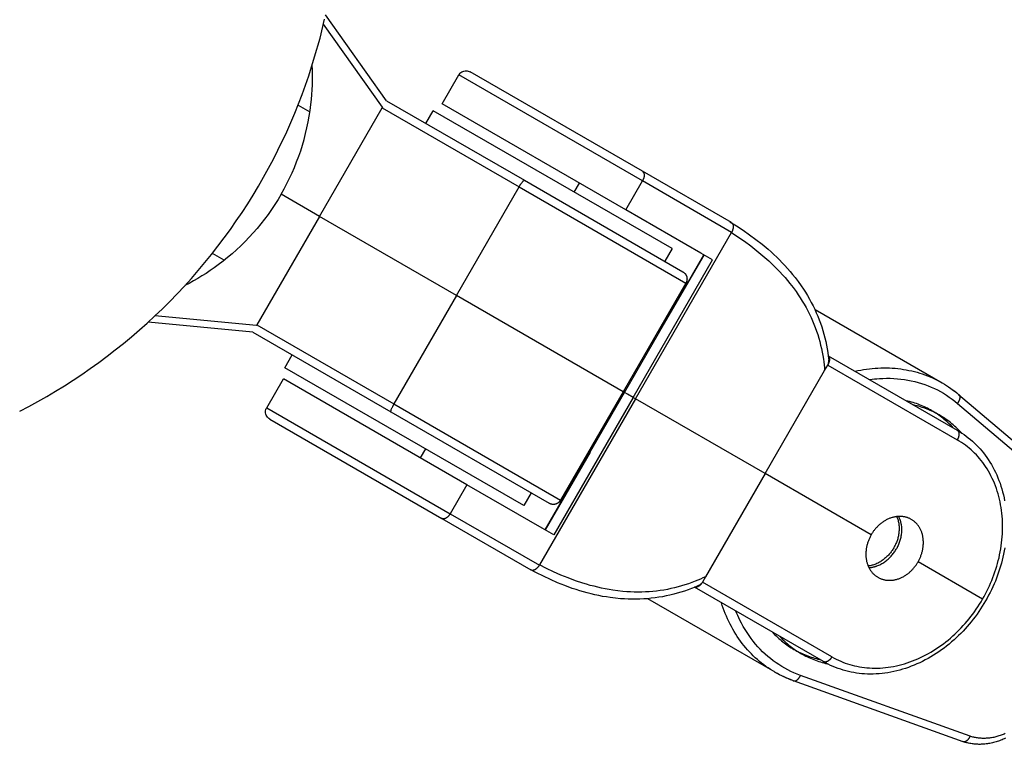
# Model space of a CAD drawing. Units: millimetres. Extents: x -7698 to 7698, y -4805 to 3140.
# Drawn here: x 2547 to 2664, y -102 to -16 of the extents above; entities that cross this region are included whole.
import ezdxf

# ---------------------------------------------------------------- set-up
doc = ezdxf.new("R2010")
doc.units = ezdxf.units.MM
doc.layers.add('ORG1403DY 2D', color=7, linetype='Continuous', true_color=0x000000)

msp = doc.modelspace()

# ---------------------------------------------------------------- linework, layer by layer
at = {"layer": 'ORG1403DY 2D', "color": 18, "lineweight": -3, "true_color": 0x000000}
for points in [[(2590.54, -25.22), (2583.25, -14.95)], [(2546.65, -62.37), (2547.73, -61.81), (2548.81, -61.22), (2549.88, -60.62), (2550.94, -59.99), (2551.99, -59.35), (2553.04, -58.68), (2554.07, -57.99), (2555.09, -57.29), (2556.11, -56.57), (2557.11, -55.82), (2558.09, -55.06), (2559.07, -54.28), (2560.03, -53.48), (2560.98, -52.67), (2561.91, -51.84), (2562.83, -50.99), (2563.74, -50.12), (2564.63, -49.24), (2565.5, -48.34), (2566.36, -47.43), (2567.2, -46.5), (2568.02, -45.55), (2568.82, -44.6), (2569.61, -43.63), (2570.38, -42.65), (2571.13, -41.65), (2571.86, -40.64), (2572.57, -39.62), (2573.27, -38.6), (2573.94, -37.56), (2574.6, -36.51), (2575.23, -35.45), (2575.84, -34.38), (2576.44, -33.31), (2577.01, -32.22), (2577.56, -31.14), (2578.61, -28.94), (2579.57, -26.72), (2580.45, -24.49), (2581.24, -22.24), (2581.95, -19.99), (2582.59, -17.73), (2583.14, -15.47)], [(2590.08, -26.01), (2583, -16.04)], [(2577.94, -36.42), (2578.29, -35.79), (2578.63, -35.15), (2578.94, -34.51), (2579.24, -33.86), (2579.53, -33.21), (2579.79, -32.55), (2580.04, -31.88), (2580.28, -31.21), (2580.49, -30.53), (2580.69, -29.85), (2580.87, -29.16), (2581.03, -28.47), (2581.17, -27.77), (2581.3, -27.08), (2581.41, -26.38), (2581.5, -25.67), (2581.56, -25.08), (2581.61, -24.49), (2581.65, -23.91), (2581.68, -23.32), (2581.69, -22.73), (2581.69, -22.14), (2581.68, -21.56), (2581.65, -20.97)], [(2597.21, -25.6), (2599.2, -22.14)], [(2599.21, -22.14), (2599.27, -22.04), (2599.35, -21.94), (2599.45, -21.85), (2599.56, -21.78), (2599.68, -21.72), (2599.81, -21.67), (2599.95, -21.65), (2600.08, -21.64), (2600.22, -21.65), (2600.34, -21.68), (2600.46, -21.72), (2600.57, -21.77)], [(2621.18, -34.82), (2599.21, -22.14), (2599.21, -22.14)], [(2621.17, -33.66), (2600.57, -21.77), (2600.57, -21.77)], [(2579.96, -25.75), (2581.38, -26.57)], [(2590.54, -25.22), (2607.05, -34.75)], [(2619.18, -38.29), (2597.21, -25.6), (2597.21, -25.6)], [(2582.54, -39.07), (2590.04, -26.08)], [(2590.07, -26), (2590.04, -26.08)], [(2590.04, -26.08), (2590.08, -26.01)], [(2590.04, -26.08), (2606.42, -35.54)], [(2595.27, -27.95), (2596.15, -26.43)], [(2624.73, -42.93), (2624.73, -42.93), (2596.15, -26.43), (2596.15, -26.43)], [(2621.17, -33.66), (2621.18, -33.67), (2621.18, -33.67), (2621.19, -33.68), (2621.19, -33.68), (2621.2, -33.68), (2621.2, -33.69), (2621.21, -33.69), (2621.21, -33.69), (2621.22, -33.7), (2621.23, -33.7), (2621.23, -33.71), (2621.24, -33.71), (2621.24, -33.72), (2621.25, -33.72), (2621.25, -33.73), (2621.26, -33.73), (2621.26, -33.74), (2621.26, -33.74), (2621.27, -33.75), (2621.27, -33.75), (2621.28, -33.76), (2621.28, -33.77), (2621.29, -33.77), (2621.29, -33.78), (2621.3, -33.79), (2621.3, -33.79), (2621.3, -33.8), (2621.31, -33.81), (2621.32, -33.82), (2621.32, -33.83), (2621.33, -33.85), (2621.34, -33.86), (2621.34, -33.88), (2621.35, -33.9), (2621.35, -33.91), (2621.36, -33.93), (2621.36, -33.95), (2621.37, -33.97), (2621.37, -33.98), (2621.37, -34), (2621.38, -34.02), (2621.38, -34.04), (2621.38, -34.06), (2621.38, -34.08), (2621.38, -34.1), (2621.38, -34.13), (2621.38, -34.15), (2621.38, -34.17), (2621.38, -34.19), (2621.38, -34.21), (2621.38, -34.23), (2621.38, -34.26), (2621.37, -34.28), (2621.37, -34.3), (2621.37, -34.32), (2621.36, -34.35), (2621.36, -34.37), (2621.35, -34.39), (2621.34, -34.44), (2621.33, -34.48), (2621.31, -34.53), (2621.3, -34.57), (2621.28, -34.62), (2621.26, -34.66), (2621.24, -34.7), (2621.22, -34.74), (2621.2, -34.78), (2621.18, -34.82)], [(2631.84, -39.82), (2621.17, -33.66)], [(2621.17, -33.66), (2621.17, -33.66)], [(2606.42, -35.54), (2606.51, -35.38), (2606.61, -35.23), (2606.67, -35.15), (2606.72, -35.08), (2606.77, -35.01), (2606.81, -34.95), (2606.86, -34.9), (2606.88, -34.87), (2606.9, -34.85), (2606.92, -34.83), (2606.94, -34.81), (2606.95, -34.81), (2606.95, -34.8), (2606.96, -34.79), (2606.97, -34.78), (2606.98, -34.78), (2606.98, -34.77), (2606.99, -34.77), (2606.99, -34.77), (2607, -34.76), (2607, -34.76), (2607, -34.76), (2607.01, -34.76), (2607.01, -34.76), (2607.01, -34.76), (2607.02, -34.75), (2607.02, -34.75), (2607.02, -34.75), (2607.02, -34.75), (2607.02, -34.75), (2607.03, -34.75), (2607.03, -34.75), (2607.03, -34.75), (2607.03, -34.75), (2607.03, -34.75), (2607.03, -34.75), (2607.03, -34.75), (2607.03, -34.75), (2607.04, -34.75), (2607.04, -34.75), (2607.04, -34.75), (2607.04, -34.75), (2607.04, -34.75), (2607.04, -34.75), (2607.04, -34.75), (2607.04, -34.75), (2607.04, -34.75), (2607.04, -34.75), (2607.05, -34.75), (2607.05, -34.75), (2607.05, -34.75), (2607.05, -34.75), (2607.05, -34.75), (2607.05, -34.75), (2607.05, -34.75), (2607.05, -34.75), (2607.05, -34.75), (2607.05, -34.75), (2607.05, -34.75)], [(2607.05, -34.75), (2626.02, -45.7)], [(2613.62, -35.08), (2612.99, -36.16)], [(2619.18, -38.29), (2621.18, -34.82)], [(2631.85, -40.98), (2621.18, -34.82)], [(2577.94, -36.42), (2577.57, -37.04), (2577.19, -37.64), (2576.79, -38.24), (2576.38, -38.83), (2575.95, -39.4), (2575.51, -39.96), (2575.06, -40.51), (2574.59, -41.05), (2574.11, -41.57), (2573.62, -42.08), (2573.12, -42.58), (2572.6, -43.07), (2572.07, -43.54), (2571.53, -44), (2570.98, -44.44), (2570.42, -44.87), (2569.94, -45.22), (2569.45, -45.56), (2568.96, -45.89), (2568.46, -46.2), (2567.96, -46.51), (2567.45, -46.8), (2566.94, -47.09), (2566.42, -47.36)], [(2582.54, -39.07), (2577.94, -36.42)], [(2598.92, -48.53), (2606.42, -35.54)], [(2606.42, -35.54), (2626.38, -47.07), (2626.38, -47.07)], [(2629.57, -44.28), (2628.17, -43.48), (2619.18, -38.29)], [(2582.54, -39.07), (2575.04, -52.06)], [(2598.92, -48.53), (2582.54, -39.07)], [(2631.66, -39.72), (2632.45, -40.21), (2633.23, -40.73), (2634, -41.26), (2634.76, -41.82), (2635.5, -42.4), (2636.22, -43.01), (2636.57, -43.32), (2636.92, -43.64), (2637.26, -43.96), (2637.6, -44.29), (2637.92, -44.62), (2638.24, -44.96), (2638.56, -45.31), (2638.86, -45.66), (2639.16, -46.02), (2639.45, -46.38), (2639.83, -46.88), (2640.19, -47.39), (2640.45, -47.77), (2640.7, -48.16), (2640.94, -48.56), (2641.17, -48.96), (2641.39, -49.36), (2641.6, -49.77), (2641.8, -50.18), (2641.99, -50.6), (2642.16, -51.02), (2642.33, -51.44), (2642.49, -51.87), (2642.64, -52.3), (2642.78, -52.73), (2642.9, -53.16), (2643.02, -53.59), (2643.12, -54.03), (2643.21, -54.47), (2643.3, -54.91), (2643.37, -55.36), (2643.43, -55.8), (2643.48, -56.24)], [(2631.84, -39.82), (2631.84, -39.83), (2631.85, -39.83), (2631.85, -39.83), (2631.86, -39.84), (2631.87, -39.84), (2631.87, -39.84), (2631.88, -39.85), (2631.88, -39.85), (2631.89, -39.86), (2631.89, -39.86), (2631.9, -39.87), (2631.9, -39.87), (2631.91, -39.88), (2631.91, -39.88), (2631.92, -39.89), (2631.92, -39.89), (2631.93, -39.9), (2631.93, -39.9), (2631.94, -39.91), (2631.94, -39.91), (2631.95, -39.92), (2631.95, -39.92), (2631.95, -39.93), (2631.96, -39.94), (2631.96, -39.94), (2631.97, -39.95), (2631.97, -39.96), (2631.97, -39.96), (2631.98, -39.98), (2631.99, -39.99), (2632, -40.01), (2632, -40.02), (2632.01, -40.04), (2632.02, -40.05), (2632.02, -40.07), (2632.03, -40.09), (2632.03, -40.11), (2632.03, -40.12), (2632.04, -40.14), (2632.04, -40.16), (2632.04, -40.18), (2632.05, -40.2), (2632.05, -40.22), (2632.05, -40.24), (2632.05, -40.26), (2632.05, -40.28), (2632.05, -40.31), (2632.05, -40.33), (2632.05, -40.35), (2632.05, -40.37), (2632.05, -40.39), (2632.04, -40.42), (2632.04, -40.44), (2632.04, -40.46), (2632.03, -40.48), (2632.03, -40.51), (2632.02, -40.53), (2632.02, -40.55), (2632.01, -40.6), (2631.99, -40.64), (2631.98, -40.69), (2631.96, -40.73), (2631.95, -40.78), (2631.93, -40.82), (2631.91, -40.86), (2631.89, -40.9), (2631.87, -40.94), (2631.85, -40.98)], [(2620.35, -60.9), (2631.83, -41.01)], [(2631.83, -40.97), (2631.83, -41.01)], [(2631.83, -41.01), (2631.85, -40.98)], [(2631.83, -41.01), (2632.61, -41.52), (2633.38, -42.05), (2634.14, -42.61), (2634.89, -43.19), (2635.61, -43.79), (2636.31, -44.41), (2636.65, -44.73), (2636.98, -45.05), (2637.31, -45.38), (2637.63, -45.71), (2637.94, -46.05), (2638.25, -46.39), (2638.54, -46.74), (2638.83, -47.1), (2639.21, -47.58), (2639.57, -48.07), (2639.82, -48.45), (2640.07, -48.82), (2640.31, -49.21), (2640.54, -49.59), (2640.76, -49.98), (2640.97, -50.37), (2641.17, -50.77), (2641.36, -51.17), (2641.54, -51.57), (2641.71, -51.98), (2641.87, -52.39), (2642.02, -52.8), (2642.16, -53.21), (2642.29, -53.63), (2642.4, -54.05), (2642.51, -54.47), (2642.61, -54.89), (2642.7, -55.31), (2642.77, -55.73), (2642.84, -56.16), (2642.89, -56.5), (2642.93, -56.84), (2642.96, -57.18), (2642.99, -57.52)], [(2571.13, -44.32), (2569.71, -43.5)], [(2624.73, -42.93), (2623.85, -44.45)], [(2619.04, -60.14), (2628.54, -43.69)], [(2620.07, -60.74), (2629.57, -44.28)], [(2623.16, -53.02), (2628.55, -43.7)], [(2626.02, -45.7), (2626.04, -45.72), (2626.07, -45.73), (2626.09, -45.75), (2626.12, -45.77), (2626.14, -45.79), (2626.17, -45.81), (2626.19, -45.83), (2626.21, -45.85), (2626.24, -45.87), (2626.26, -45.89), (2626.28, -45.92), (2626.3, -45.94), (2626.32, -45.96), (2626.33, -45.99), (2626.35, -46.01), (2626.36, -46.03), (2626.37, -46.05), (2626.39, -46.07), (2626.4, -46.09), (2626.41, -46.12), (2626.42, -46.14), (2626.43, -46.16), (2626.44, -46.19), (2626.45, -46.21), (2626.46, -46.23), (2626.47, -46.26), (2626.48, -46.28), (2626.48, -46.31), (2626.49, -46.33), (2626.49, -46.35), (2626.5, -46.38), (2626.5, -46.4), (2626.51, -46.43), (2626.51, -46.45), (2626.51, -46.48), (2626.51, -46.5), (2626.52, -46.53), (2626.52, -46.55), (2626.52, -46.57), (2626.52, -46.6), (2626.51, -46.62), (2626.51, -46.65), (2626.51, -46.67), (2626.51, -46.7), (2626.5, -46.72), (2626.5, -46.74), (2626.5, -46.77), (2626.49, -46.79), (2626.48, -46.82), (2626.48, -46.84), (2626.47, -46.86), (2626.46, -46.89), (2626.46, -46.91), (2626.45, -46.93), (2626.44, -46.95), (2626.43, -46.98), (2626.42, -47), (2626.41, -47.02), (2626.39, -47.04), (2626.38, -47.07)], [(2626.38, -47.07), (2618.88, -60.06)], [(2598.92, -48.53), (2591.42, -61.52)], [(2618.88, -60.06), (2618.88, -60.06), (2598.92, -48.53)], [(2641.8, -50.2), (2641.84, -50.22)], [(2641.84, -50.22), (2657.06, -59)], [(2574.54, -52.93), (2562.01, -51.75)], [(2575, -52.14), (2562.83, -50.99)], [(2574.54, -52.93), (2591.05, -62.46)], [(2574.99, -52.14), (2575.04, -52.06)], [(2575.04, -52.06), (2575, -52.14)], [(2575.04, -52.06), (2591.42, -61.52)], [(2623.14, -53.04), (2623.16, -53.02)], [(2578.4, -57.18), (2579.27, -55.66)], [(2643.43, -55.77), (2643.44, -55.78), (2643.45, -55.79), (2643.46, -55.8), (2643.46, -55.81), (2643.47, -55.82), (2643.48, -55.83), (2643.49, -55.84), (2643.49, -55.85), (2643.5, -55.86), (2643.51, -55.88), (2643.51, -55.89), (2643.52, -55.9), (2643.52, -55.92), (2643.53, -55.93), (2643.54, -55.95), (2643.54, -55.96), (2643.54, -55.98), (2643.55, -55.99), (2643.55, -56.01), (2643.56, -56.03), (2643.56, -56.04), (2643.56, -56.06), (2643.56, -56.08), (2643.57, -56.09), (2643.57, -56.11), (2643.57, -56.13), (2643.57, -56.15), (2643.57, -56.17), (2643.57, -56.19), (2643.57, -56.21), (2643.57, -56.23), (2643.57, -56.25), (2643.57, -56.27), (2643.56, -56.29), (2643.56, -56.33), (2643.55, -56.37), (2643.54, -56.41), (2643.54, -56.45), (2643.53, -56.49), (2643.51, -56.53), (2643.5, -56.57), (2643.49, -56.61), (2643.47, -56.65), (2643.46, -56.69), (2643.44, -56.73), (2643.42, -56.76), (2643.4, -56.8), (2643.38, -56.84), (2643.36, -56.87)], [(2643.38, -56.88), (2643.4, -56.85), (2643.41, -56.82), (2643.42, -56.78), (2643.43, -56.75), (2643.44, -56.72), (2643.45, -56.68), (2643.46, -56.65), (2643.47, -56.61), (2643.47, -56.59), (2643.47, -56.57), (2643.48, -56.54), (2643.48, -56.52), (2643.48, -56.49), (2643.49, -56.47), (2643.49, -56.45), (2643.49, -56.42), (2643.49, -56.4), (2643.49, -56.38), (2643.49, -56.35), (2643.49, -56.33), (2643.49, -56.31), (2643.49, -56.28), (2643.49, -56.26), (2643.49, -56.24)], [(2643.43, -55.75), (2658.86, -64.66)], [(2606.98, -73.68), (2606.98, -73.68), (2578.4, -57.18), (2578.4, -57.18)], [(2635.86, -69.86), (2642.99, -57.52)], [(2642.99, -57.52), (2643.36, -56.87)], [(2643.36, -56.87), (2658.86, -65.82)], [(2646.64, -57.6), (2646.97, -57.53), (2647.32, -57.46), (2647.66, -57.41), (2648, -57.35), (2648.34, -57.31), (2648.68, -57.27), (2649.03, -57.24), (2649.37, -57.22), (2649.71, -57.21), (2650.06, -57.2), (2650.4, -57.2), (2650.74, -57.21), (2651.08, -57.23), (2651.42, -57.25), (2651.75, -57.29), (2652.09, -57.33), (2652.42, -57.38), (2652.75, -57.43), (2653.08, -57.5), (2653.41, -57.57), (2653.73, -57.65), (2654.05, -57.73), (2654.37, -57.83), (2654.68, -57.93), (2654.99, -58.04), (2655.3, -58.16), (2655.6, -58.28), (2655.9, -58.41), (2656.2, -58.55), (2656.49, -58.69), (2656.77, -58.85), (2657.06, -59)], [(2576.21, -61.97), (2578.21, -58.51)], [(2600.18, -71.2), (2578.21, -58.51), (2578.21, -58.51)], [(2648.37, -58.61), (2648.67, -58.57), (2648.96, -58.53), (2649.25, -58.51), (2649.54, -58.48), (2649.97, -58.46), (2650.4, -58.45), (2650.84, -58.45), (2651.27, -58.47), (2651.69, -58.5), (2652.12, -58.54), (2652.54, -58.6), (2652.95, -58.66), (2653.36, -58.75), (2653.77, -58.84), (2654.18, -58.95), (2654.58, -59.07), (2654.97, -59.2), (2655.36, -59.34), (2655.74, -59.5), (2656.12, -59.67), (2656.49, -59.85), (2656.86, -60.04), (2657.21, -60.25), (2657.56, -60.47), (2657.91, -60.7), (2658.25, -60.94), (2658.57, -61.19), (2658.9, -61.45)], [(2618.88, -60.06), (2611.38, -73.05)], [(2618.88, -60.06), (2619.04, -60.14)], [(2657.06, -59), (2657.06, -59.01)], [(2657.06, -59.01), (2657.32, -59.16), (2657.57, -59.31), (2657.82, -59.48), (2658.06, -59.64), (2658.3, -59.82), (2658.53, -59.99), (2658.76, -60.17), (2658.98, -60.36)], [(2657.06, -59.01), (2657.32, -59.16), (2657.58, -59.32), (2657.83, -59.48), (2658.08, -59.66), (2658.32, -59.83), (2658.56, -60.01), (2658.8, -60.2), (2659.03, -60.4)], [(2620.35, -60.9), (2608.86, -80.79)], [(2609.54, -76.6), (2619.04, -60.14)], [(2620.07, -60.74), (2610.57, -77.19)], [(2620.07, -60.74), (2619.41, -60.36), (2619.12, -60.2), (2619.06, -60.16), (2619.04, -60.15), (2619.04, -60.15), (2619.04, -60.14), (2619.04, -60.14), (2619.04, -60.14), (2619.04, -60.14)], [(2620.35, -60.9), (2620.07, -60.74)], [(2635.86, -69.86), (2620.35, -60.9)], [(2655.81, -62.33), (2655.64, -62.23), (2655.47, -62.14), (2655.29, -62.04), (2655.11, -61.95), (2654.93, -61.87), (2654.74, -61.78), (2654.55, -61.7), (2654.36, -61.63), (2654.17, -61.55), (2653.97, -61.48), (2653.77, -61.41), (2653.57, -61.35), (2653.37, -61.29), (2653.16, -61.23), (2652.95, -61.18), (2652.74, -61.13)], [(2659.03, -60.4), (2659.04, -60.4), (2659.04, -60.4), (2659.05, -60.41), (2659.05, -60.41), (2659.06, -60.42), (2659.06, -60.42), (2659.07, -60.43), (2659.07, -60.43), (2659.07, -60.44), (2659.08, -60.44), (2659.08, -60.45), (2659.09, -60.45), (2659.09, -60.46), (2659.09, -60.46), (2659.1, -60.47), (2659.1, -60.47), (2659.1, -60.48), (2659.11, -60.48), (2659.11, -60.49), (2659.12, -60.5), (2659.12, -60.5), (2659.12, -60.51), (2659.12, -60.51), (2659.13, -60.52), (2659.13, -60.53), (2659.14, -60.55), (2659.14, -60.56), (2659.15, -60.58), (2659.15, -60.59), (2659.16, -60.61), (2659.16, -60.62), (2659.16, -60.64), (2659.16, -60.65), (2659.17, -60.67), (2659.17, -60.69), (2659.17, -60.7), (2659.17, -60.72), (2659.17, -60.74), (2659.17, -60.76), (2659.17, -60.77), (2659.17, -60.79), (2659.17, -60.81), (2659.17, -60.83), (2659.16, -60.85), (2659.16, -60.87), (2659.16, -60.89), (2659.15, -60.91), (2659.15, -60.93), (2659.14, -60.94), (2659.14, -60.96), (2659.13, -60.98), (2659.13, -61), (2659.12, -61.02), (2659.12, -61.04), (2659.1, -61.08), (2659.09, -61.12), (2659.07, -61.16), (2659.05, -61.2), (2659.03, -61.24), (2659.01, -61.28), (2658.99, -61.31), (2658.97, -61.35), (2658.94, -61.38), (2658.92, -61.42), (2658.9, -61.45)], [(2658.98, -60.36), (2658.99, -60.36), (2659, -60.37), (2659, -60.37), (2659.01, -60.38), (2659.02, -60.38), (2659.02, -60.39), (2659.03, -60.39), (2659.03, -60.39)], [(2659.03, -60.4), (2675.5, -74.33)], [(2576.57, -63.34), (2576.47, -63.27), (2576.38, -63.19), (2576.29, -63.1), (2576.21, -62.99), (2576.15, -62.86), (2576.11, -62.73), (2576.08, -62.6), (2576.07, -62.46), (2576.08, -62.33), (2576.11, -62.2), (2576.15, -62.08), (2576.21, -61.97)], [(2576.21, -61.97), (2576.21, -61.97), (2598.18, -74.66)], [(2591.42, -61.52), (2591.33, -61.68), (2591.25, -61.85), (2591.21, -61.93), (2591.17, -62.01), (2591.14, -62.08), (2591.11, -62.16), (2591.08, -62.22), (2591.07, -62.25), (2591.06, -62.28), (2591.05, -62.31), (2591.05, -62.33), (2591.05, -62.34), (2591.04, -62.36), (2591.04, -62.37), (2591.04, -62.38), (2591.04, -62.38), (2591.04, -62.39), (2591.04, -62.4), (2591.04, -62.41), (2591.04, -62.41), (2591.04, -62.41), (2591.04, -62.42), (2591.04, -62.42), (2591.04, -62.42), (2591.04, -62.43), (2591.04, -62.43), (2591.04, -62.43), (2591.04, -62.44), (2591.04, -62.44), (2591.04, -62.44), (2591.04, -62.44), (2591.04, -62.44), (2591.04, -62.44), (2591.04, -62.44), (2591.04, -62.45), (2591.04, -62.45), (2591.04, -62.45), (2591.04, -62.45), (2591.04, -62.45), (2591.04, -62.45), (2591.04, -62.45), (2591.04, -62.45), (2591.04, -62.45), (2591.04, -62.45), (2591.04, -62.46), (2591.05, -62.46), (2591.05, -62.46), (2591.05, -62.46), (2591.05, -62.46), (2591.05, -62.46), (2591.05, -62.46), (2591.05, -62.46), (2591.05, -62.46), (2591.05, -62.46), (2591.05, -62.46), (2591.05, -62.46), (2591.05, -62.46), (2591.05, -62.46), (2591.05, -62.46)], [(2591.42, -61.52), (2611.38, -73.05), (2611.38, -73.05)], [(2656.7, -62.84), (2656.53, -62.74), (2656.35, -62.65), (2656.18, -62.56), (2656, -62.47), (2655.81, -62.38), (2655.63, -62.3), (2655.44, -62.22), (2655.25, -62.14), (2655.05, -62.06), (2654.86, -61.99), (2654.66, -61.93), (2654.46, -61.86), (2654.25, -61.8), (2654.05, -61.74), (2653.84, -61.69), (2653.63, -61.64)], [(2658.39, -64.39), (2658.24, -64.23), (2658.09, -64.08), (2657.94, -63.93), (2657.78, -63.78), (2657.63, -63.64), (2657.47, -63.5), (2657.31, -63.37), (2657.15, -63.24), (2656.98, -63.11), (2656.82, -62.99), (2656.66, -62.87), (2656.49, -62.75), (2656.32, -62.64), (2656.15, -62.53), (2655.98, -62.43), (2655.81, -62.33)], [(2655.81, -62.33), (2656.7, -62.84)], [(2658.9, -61.45), (2675.35, -75.38)], [(2576.57, -63.34), (2576.57, -63.34), (2597.17, -75.23)], [(2591.05, -62.46), (2610.02, -73.41)], [(2659.31, -64.93), (2659.16, -64.77), (2659, -64.62), (2658.85, -64.46), (2658.69, -64.32), (2658.53, -64.17), (2658.38, -64.03), (2658.21, -63.89), (2658.05, -63.76), (2657.89, -63.63), (2657.72, -63.51), (2657.55, -63.39), (2657.38, -63.27), (2657.22, -63.16), (2657.04, -63.05), (2656.87, -62.94), (2656.7, -62.84)], [(2658.86, -64.66), (2658.86, -64.66), (2658.87, -64.67), (2658.87, -64.67), (2658.88, -64.67), (2658.88, -64.68), (2658.89, -64.68), (2658.9, -64.69), (2658.9, -64.69), (2658.91, -64.69), (2658.91, -64.7), (2658.92, -64.7), (2658.92, -64.71), (2658.93, -64.71), (2658.93, -64.72), (2658.94, -64.72), (2658.94, -64.73), (2658.95, -64.73), (2658.95, -64.74), (2658.96, -64.74), (2658.96, -64.75), (2658.96, -64.76), (2658.97, -64.76), (2658.97, -64.77), (2658.98, -64.77), (2658.98, -64.78), (2658.99, -64.79), (2658.99, -64.79), (2658.99, -64.8), (2659, -64.81), (2659.01, -64.83), (2659.02, -64.84), (2659.02, -64.86), (2659.03, -64.87), (2659.03, -64.89), (2659.04, -64.91), (2659.04, -64.93), (2659.05, -64.94), (2659.05, -64.96), (2659.06, -64.98), (2659.06, -65), (2659.06, -65.02), (2659.06, -65.04), (2659.07, -65.06), (2659.07, -65.08), (2659.07, -65.1), (2659.07, -65.12), (2659.07, -65.14), (2659.07, -65.16), (2659.07, -65.19), (2659.07, -65.21), (2659.06, -65.23), (2659.06, -65.25), (2659.06, -65.27), (2659.06, -65.3), (2659.05, -65.32), (2659.05, -65.34), (2659.04, -65.37), (2659.04, -65.39), (2659.03, -65.43), (2659.01, -65.48), (2659, -65.52), (2658.98, -65.57), (2658.97, -65.61), (2658.95, -65.66), (2658.93, -65.7), (2658.91, -65.74), (2658.89, -65.78), (2658.86, -65.82)], [(2658.86, -64.66), (2659.14, -64.83), (2659.41, -65), (2659.67, -65.18), (2659.93, -65.37), (2660.18, -65.56), (2660.43, -65.77), (2660.68, -65.98), (2660.91, -66.2), (2661.14, -66.42), (2661.37, -66.65), (2661.59, -66.89), (2661.8, -67.14), (2662.01, -67.39), (2662.2, -67.65), (2662.4, -67.92), (2662.58, -68.19), (2662.77, -68.48), (2662.95, -68.77), (2663.12, -69.08), (2663.28, -69.39), (2663.44, -69.7), (2663.58, -70.02), (2663.72, -70.35), (2663.85, -70.68), (2663.98, -71.01), (2664.09, -71.35), (2664.19, -71.69), (2664.29, -72.04), (2664.38, -72.39), (2664.46, -72.75), (2664.53, -73.11)], [(2581.94, -65.29), (2581.94, -65.29)], [(2661.89, -84.89), (2662.07, -84.58), (2662.24, -84.26), (2662.4, -83.94), (2662.56, -83.62), (2662.71, -83.29), (2662.86, -82.96), (2663, -82.64), (2663.13, -82.3), (2663.25, -81.97), (2663.37, -81.63), (2663.48, -81.3), (2663.59, -80.96), (2663.68, -80.62), (2663.77, -80.28), (2663.86, -79.93), (2663.93, -79.59), (2664.01, -79.23), (2664.07, -78.87), (2664.12, -78.51), (2664.17, -78.15), (2664.21, -77.79), (2664.24, -77.43), (2664.27, -77.07), (2664.28, -76.71), (2664.29, -76.36), (2664.29, -76), (2664.28, -75.65), (2664.26, -75.3), (2664.24, -74.95), (2664.2, -74.61), (2664.16, -74.26), (2664.11, -73.92), (2664.05, -73.58), (2663.99, -73.25), (2663.91, -72.92), (2663.83, -72.59), (2663.74, -72.27), (2663.65, -71.95), (2663.54, -71.64), (2663.43, -71.33), (2663.31, -71.02), (2663.18, -70.72), (2663.04, -70.43), (2662.9, -70.14), (2662.75, -69.85), (2662.59, -69.57), (2662.43, -69.3), (2662.26, -69.03), (2662.09, -68.78), (2661.91, -68.54), (2661.73, -68.31), (2661.54, -68.07), (2661.35, -67.85), (2661.15, -67.63), (2660.94, -67.42), (2660.73, -67.21), (2660.52, -67.02), (2660.29, -66.82), (2660.07, -66.64), (2659.84, -66.46), (2659.6, -66.29), (2659.36, -66.12), (2659.11, -65.97), (2658.86, -65.82)], [(2594.62, -67.99), (2595.24, -66.9)], [(2614.93, -67.28), (2609.55, -76.6)], [(2614.93, -67.28), (2614.93, -67.25)], [(2635.86, -69.86), (2628.74, -82.2)], [(2648.56, -77.19), (2635.86, -69.86)], [(2600.18, -71.2), (2598.18, -74.66)], [(2610.57, -77.19), (2609.17, -76.39), (2600.18, -71.2)], [(2607.85, -72.16), (2606.98, -73.68)], [(2611.38, -73.05), (2611.37, -73.07), (2611.36, -73.09), (2611.34, -73.11), (2611.33, -73.13), (2611.31, -73.15), (2611.3, -73.17), (2611.28, -73.19), (2611.27, -73.21), (2611.25, -73.22), (2611.23, -73.24), (2611.22, -73.26), (2611.2, -73.28), (2611.18, -73.29), (2611.16, -73.31), (2611.14, -73.32), (2611.13, -73.34), (2611.11, -73.35), (2611.09, -73.37), (2611.07, -73.38), (2611.05, -73.4), (2611.02, -73.41), (2611, -73.42), (2610.98, -73.43), (2610.96, -73.44), (2610.94, -73.45), (2610.92, -73.46), (2610.89, -73.47), (2610.87, -73.48), (2610.85, -73.49), (2610.82, -73.5), (2610.8, -73.51), (2610.78, -73.51), (2610.75, -73.52), (2610.73, -73.52), (2610.7, -73.53), (2610.68, -73.53), (2610.65, -73.54), (2610.62, -73.54), (2610.6, -73.54), (2610.57, -73.54), (2610.55, -73.55), (2610.52, -73.55), (2610.5, -73.55), (2610.47, -73.55), (2610.45, -73.54), (2610.42, -73.54), (2610.4, -73.54), (2610.37, -73.54), (2610.34, -73.53), (2610.31, -73.52), (2610.27, -73.52), (2610.24, -73.51), (2610.21, -73.5), (2610.18, -73.49), (2610.15, -73.48), (2610.12, -73.47), (2610.1, -73.45), (2610.07, -73.44), (2610.04, -73.43), (2610.02, -73.41)], [(2598.18, -74.66), (2598.16, -74.7), (2598.13, -74.74), (2598.11, -74.78), (2598.08, -74.81), (2598.05, -74.85), (2598.02, -74.89), (2597.99, -74.92), (2597.96, -74.96), (2597.93, -74.99), (2597.89, -75.03), (2597.88, -75.04), (2597.86, -75.06), (2597.84, -75.07), (2597.82, -75.09), (2597.8, -75.1), (2597.79, -75.12), (2597.77, -75.13), (2597.75, -75.14), (2597.73, -75.15), (2597.71, -75.17), (2597.7, -75.18), (2597.68, -75.19), (2597.66, -75.2), (2597.64, -75.21), (2597.62, -75.22), (2597.6, -75.23), (2597.58, -75.23), (2597.57, -75.24), (2597.55, -75.25), (2597.53, -75.25), (2597.51, -75.26), (2597.5, -75.26), (2597.48, -75.27), (2597.46, -75.27), (2597.44, -75.28), (2597.43, -75.28), (2597.41, -75.28), (2597.39, -75.28), (2597.38, -75.28), (2597.36, -75.28), (2597.35, -75.28), (2597.35, -75.28), (2597.34, -75.28), (2597.33, -75.28), (2597.32, -75.28), (2597.32, -75.28), (2597.31, -75.28), (2597.3, -75.28), (2597.29, -75.28), (2597.29, -75.28), (2597.28, -75.27), (2597.27, -75.27), (2597.27, -75.27), (2597.26, -75.27), (2597.25, -75.27), (2597.24, -75.27), (2597.24, -75.26), (2597.23, -75.26), (2597.23, -75.26), (2597.22, -75.26), (2597.21, -75.25), (2597.21, -75.25), (2597.2, -75.25), (2597.19, -75.25), (2597.19, -75.24), (2597.18, -75.24), (2597.18, -75.24), (2597.17, -75.23)], [(2597.17, -75.23), (2607.84, -81.39)], [(2598.18, -74.66), (2608.85, -80.82)], [(2651.62, -75.01), (2651.64, -75.06), (2651.66, -75.11), (2651.68, -75.17), (2651.7, -75.22), (2651.74, -75.33), (2651.77, -75.45), (2651.8, -75.56), (2651.82, -75.68), (2651.85, -75.8), (2651.86, -75.92), (2651.88, -76.04), (2651.89, -76.16), (2651.9, -76.29), (2651.9, -76.41), (2651.9, -76.54), (2651.89, -76.66), (2651.88, -76.79), (2651.87, -76.91), (2651.86, -77.04), (2651.84, -77.16), (2651.81, -77.29), (2651.79, -77.41), (2651.76, -77.53), (2651.73, -77.65), (2651.69, -77.77), (2651.65, -77.89), (2651.61, -78), (2651.57, -78.11), (2651.52, -78.23), (2651.47, -78.34), (2651.42, -78.44), (2651.37, -78.55), (2651.31, -78.65), (2651.26, -78.75), (2651.2, -78.85), (2651.14, -78.95), (2651.07, -79.05), (2651.01, -79.14), (2650.94, -79.24), (2650.86, -79.33), (2650.79, -79.43), (2650.71, -79.52), (2650.62, -79.61), (2650.54, -79.7), (2650.45, -79.79), (2650.36, -79.88), (2650.27, -79.96), (2650.17, -80.04), (2650.08, -80.12), (2649.98, -80.2), (2649.87, -80.27), (2649.77, -80.34), (2649.66, -80.41), (2649.56, -80.47), (2649.45, -80.53), (2649.34, -80.59), (2649.22, -80.64), (2649.11, -80.69), (2649, -80.73), (2648.88, -80.77), (2648.77, -80.81), (2648.66, -80.84), (2648.54, -80.87), (2648.43, -80.9), (2648.37, -80.91), (2648.31, -80.92), (2648.26, -80.92), (2648.2, -80.93)], [(2653.36, -75.35), (2653.3, -75.31), (2653.24, -75.28), (2653.17, -75.24), (2653.1, -75.21), (2653.04, -75.18), (2652.96, -75.16), (2652.89, -75.13), (2652.82, -75.11), (2652.75, -75.09), (2652.67, -75.07), (2652.59, -75.05), (2652.51, -75.03), (2652.44, -75.02), (2652.35, -75.01), (2652.27, -75), (2652.19, -74.99), (2652.11, -74.99), (2652.02, -74.99), (2651.94, -74.99), (2651.85, -74.99), (2651.76, -74.99), (2651.68, -75), (2651.59, -75.01), (2651.5, -75.02), (2651.41, -75.04), (2651.32, -75.06), (2651.24, -75.08), (2651.15, -75.1), (2651.06, -75.12), (2650.97, -75.15), (2650.88, -75.18), (2650.79, -75.21), (2650.71, -75.25), (2650.62, -75.29), (2650.53, -75.33), (2650.45, -75.37), (2650.36, -75.41), (2650.28, -75.46), (2650.19, -75.51), (2650.11, -75.56), (2650.03, -75.61), (2649.95, -75.66), (2649.87, -75.72), (2649.79, -75.78), (2649.71, -75.84), (2649.64, -75.9), (2649.56, -75.96), (2649.49, -76.03), (2649.42, -76.09), (2649.35, -76.16), (2649.28, -76.23), (2649.22, -76.3), (2649.15, -76.37), (2649.09, -76.44), (2649.03, -76.51), (2648.97, -76.59), (2648.91, -76.66), (2648.85, -76.73), (2648.8, -76.81), (2648.75, -76.88), (2648.7, -76.96), (2648.65, -77.04), (2648.6, -77.11), (2648.56, -77.19)], [(2651.82, -74.99), (2651.85, -75.04), (2651.88, -75.1), (2651.9, -75.15), (2651.92, -75.21), (2651.95, -75.26), (2651.97, -75.32), (2651.99, -75.38), (2652.01, -75.44), (2652.03, -75.49), (2652.05, -75.55), (2652.06, -75.61), (2652.08, -75.67), (2652.09, -75.74), (2652.11, -75.8), (2652.12, -75.86), (2652.13, -75.92), (2652.15, -76.05), (2652.17, -76.18), (2652.18, -76.31), (2652.19, -76.44), (2652.19, -76.57), (2652.19, -76.7), (2652.19, -76.84), (2652.18, -76.97), (2652.16, -77.1), (2652.15, -77.23), (2652.12, -77.36), (2652.1, -77.49), (2652.07, -77.62), (2652.04, -77.75), (2652, -77.88), (2651.96, -78), (2651.92, -78.12), (2651.88, -78.24), (2651.83, -78.36), (2651.78, -78.48), (2651.72, -78.59), (2651.67, -78.7), (2651.61, -78.81), (2651.55, -78.92)], [(2654.17, -80.43), (2654.22, -80.35), (2654.26, -80.27), (2654.3, -80.19), (2654.34, -80.11), (2654.38, -80.03), (2654.42, -79.95), (2654.45, -79.86), (2654.49, -79.77), (2654.52, -79.68), (2654.55, -79.6), (2654.58, -79.51), (2654.61, -79.41), (2654.64, -79.32), (2654.67, -79.23), (2654.69, -79.14), (2654.71, -79.04), (2654.73, -78.95), (2654.75, -78.85), (2654.76, -78.75), (2654.78, -78.66), (2654.79, -78.56), (2654.8, -78.46), (2654.8, -78.37), (2654.81, -78.27), (2654.81, -78.17), (2654.81, -78.08), (2654.81, -77.98), (2654.8, -77.88), (2654.8, -77.79), (2654.79, -77.69), (2654.78, -77.6), (2654.76, -77.51), (2654.75, -77.41), (2654.73, -77.32), (2654.71, -77.23), (2654.69, -77.14), (2654.66, -77.05), (2654.63, -76.97), (2654.61, -76.88), (2654.57, -76.8), (2654.54, -76.71), (2654.51, -76.63), (2654.47, -76.55), (2654.43, -76.48), (2654.39, -76.4), (2654.35, -76.33), (2654.3, -76.26), (2654.26, -76.19), (2654.21, -76.12), (2654.16, -76.05), (2654.11, -75.99), (2654.06, -75.92), (2654.01, -75.87), (2653.95, -75.81), (2653.9, -75.75), (2653.84, -75.7), (2653.78, -75.65), (2653.73, -75.6), (2653.67, -75.55), (2653.61, -75.5), (2653.55, -75.46), (2653.49, -75.42), (2653.43, -75.38), (2653.36, -75.35)], [(2648.56, -77.19), (2648.51, -77.27), (2648.46, -77.36), (2648.42, -77.44), (2648.38, -77.53), (2648.34, -77.62), (2648.3, -77.71), (2648.26, -77.8), (2648.22, -77.89), (2648.19, -77.98), (2648.16, -78.07), (2648.13, -78.17), (2648.1, -78.26), (2648.07, -78.35), (2648.05, -78.45), (2648.03, -78.54), (2648.01, -78.64), (2647.99, -78.73), (2647.97, -78.83), (2647.96, -78.92), (2647.94, -79.02), (2647.94, -79.11), (2647.93, -79.21), (2647.92, -79.3), (2647.92, -79.39), (2647.92, -79.49), (2647.92, -79.58), (2647.92, -79.67), (2647.93, -79.76), (2647.93, -79.85), (2647.94, -79.94), (2647.95, -80.03), (2647.96, -80.11), (2647.98, -80.2), (2648, -80.28), (2648.01, -80.37), (2648.04, -80.45), (2648.06, -80.54), (2648.08, -80.62), (2648.11, -80.7), (2648.14, -80.78), (2648.17, -80.86), (2648.2, -80.94), (2648.24, -81.02), (2648.28, -81.1), (2648.31, -81.17), (2648.35, -81.25), (2648.4, -81.32), (2648.44, -81.39), (2648.49, -81.46), (2648.54, -81.53), (2648.59, -81.59), (2648.64, -81.66), (2648.69, -81.72), (2648.75, -81.78), (2648.8, -81.84), (2648.86, -81.9), (2648.92, -81.95), (2648.98, -82), (2649.04, -82.05), (2649.1, -82.1), (2649.17, -82.15), (2649.23, -82.19), (2649.3, -82.23), (2649.36, -82.27)], [(2648.29, -81.12), (2648.35, -81.11), (2648.4, -81.11), (2648.46, -81.1), (2648.52, -81.1), (2648.58, -81.09), (2648.64, -81.08), (2648.7, -81.07), (2648.77, -81.05), (2648.83, -81.04), (2648.89, -81.03), (2648.95, -81.01), (2649.01, -81), (2649.07, -80.98), (2649.13, -80.96), (2649.19, -80.94), (2649.25, -80.92), (2649.37, -80.87), (2649.49, -80.82), (2649.61, -80.77), (2649.72, -80.71), (2649.84, -80.64), (2649.95, -80.58), (2650.07, -80.51), (2650.18, -80.43), (2650.28, -80.36), (2650.39, -80.27), (2650.49, -80.19), (2650.59, -80.1), (2650.69, -80.01), (2650.78, -79.92), (2650.87, -79.83), (2650.96, -79.73), (2651.05, -79.63), (2651.13, -79.53), (2651.21, -79.43), (2651.28, -79.33), (2651.36, -79.23), (2651.42, -79.13), (2651.49, -79.02), (2651.55, -78.92)], [(2664.55, -78.74), (2664.48, -79.12), (2664.4, -79.5), (2664.32, -79.87), (2664.24, -80.23), (2664.14, -80.59), (2664.04, -80.95), (2663.93, -81.31), (2663.81, -81.66), (2663.69, -82.02), (2663.55, -82.37), (2663.42, -82.72), (2663.27, -83.07), (2663.12, -83.41), (2662.96, -83.76), (2662.79, -84.1), (2662.62, -84.43), (2662.44, -84.77), (2662.25, -85.09)], [(2627.88, -83.27), (2627.48, -83.44), (2627.06, -83.61), (2626.64, -83.77), (2626.21, -83.92), (2625.78, -84.06), (2625.35, -84.19), (2624.92, -84.3), (2624.48, -84.41), (2624.04, -84.51), (2623.6, -84.6), (2623.15, -84.67), (2622.7, -84.74), (2622.24, -84.79), (2621.79, -84.84), (2621.33, -84.87), (2620.87, -84.89), (2620.41, -84.9), (2619.95, -84.9), (2619.49, -84.89), (2619.03, -84.87), (2618.56, -84.84), (2617.94, -84.78), (2617.32, -84.7), (2616.87, -84.63), (2616.41, -84.56), (2615.95, -84.47), (2615.49, -84.37), (2615.04, -84.26), (2614.58, -84.15), (2614.13, -84.02), (2613.68, -83.89), (2613.23, -83.75), (2612.79, -83.6), (2611.9, -83.27), (2611.03, -82.93), (2610.17, -82.55), (2609.32, -82.15), (2608.49, -81.73), (2607.66, -81.29)], [(2608.85, -80.82), (2608.82, -80.86), (2608.8, -80.9), (2608.77, -80.93), (2608.75, -80.97), (2608.72, -81.01), (2608.69, -81.05), (2608.66, -81.08), (2608.63, -81.12), (2608.59, -81.15), (2608.56, -81.18), (2608.54, -81.2), (2608.52, -81.22), (2608.51, -81.23), (2608.49, -81.25), (2608.47, -81.26), (2608.45, -81.27), (2608.44, -81.29), (2608.42, -81.3), (2608.4, -81.31), (2608.38, -81.32), (2608.36, -81.34), (2608.34, -81.35), (2608.33, -81.36), (2608.31, -81.37), (2608.29, -81.38), (2608.27, -81.38), (2608.25, -81.39), (2608.23, -81.4), (2608.22, -81.41), (2608.2, -81.41), (2608.18, -81.42), (2608.16, -81.42), (2608.14, -81.43), (2608.13, -81.43), (2608.11, -81.43), (2608.09, -81.44), (2608.08, -81.44), (2608.06, -81.44), (2608.04, -81.44), (2608.03, -81.44), (2608.02, -81.44), (2608.01, -81.44), (2608, -81.44), (2608, -81.44), (2607.99, -81.44), (2607.98, -81.44), (2607.97, -81.44), (2607.97, -81.44), (2607.96, -81.44), (2607.95, -81.43), (2607.95, -81.43), (2607.94, -81.43), (2607.93, -81.43), (2607.93, -81.43), (2607.92, -81.43), (2607.91, -81.42), (2607.91, -81.42), (2607.9, -81.42), (2607.89, -81.42), (2607.89, -81.42), (2607.88, -81.41), (2607.87, -81.41), (2607.87, -81.41), (2607.86, -81.4), (2607.86, -81.4), (2607.85, -81.4), (2607.84, -81.4), (2607.84, -81.39)], [(2608.86, -80.79), (2608.83, -80.81)], [(2608.86, -80.79), (2608.85, -80.82)], [(2628.74, -82.2), (2628.43, -82.35), (2628.12, -82.49), (2627.81, -82.62), (2627.49, -82.75), (2627.09, -82.91), (2626.68, -83.05), (2626.27, -83.19), (2625.86, -83.31), (2625.44, -83.43), (2625.02, -83.54), (2624.6, -83.63), (2624.17, -83.72), (2623.74, -83.8), (2623.3, -83.86), (2622.86, -83.92), (2622.43, -83.97), (2621.98, -84), (2621.54, -84.03), (2621.1, -84.04), (2620.65, -84.05), (2620.2, -84.04), (2619.75, -84.02), (2619.3, -84), (2618.85, -83.96), (2618.24, -83.9), (2617.63, -83.81), (2617.18, -83.74), (2616.73, -83.66), (2616.28, -83.57), (2615.83, -83.46), (2615.39, -83.35), (2614.94, -83.24), (2614.49, -83.11), (2614.05, -82.97), (2613.16, -82.68), (2612.28, -82.35), (2611.41, -82), (2610.55, -81.62), (2609.7, -81.22), (2608.86, -80.79)], [(2649.36, -82.27), (2649.43, -82.31), (2649.49, -82.34), (2649.56, -82.37), (2649.62, -82.41), (2649.69, -82.43), (2649.76, -82.46), (2649.84, -82.49), (2649.91, -82.51), (2649.98, -82.53), (2650.06, -82.55), (2650.14, -82.57), (2650.21, -82.59), (2650.29, -82.6), (2650.37, -82.61), (2650.46, -82.62), (2650.54, -82.63), (2650.62, -82.63), (2650.71, -82.63), (2650.79, -82.63), (2650.88, -82.63), (2650.96, -82.63), (2651.05, -82.62), (2651.14, -82.61), (2651.23, -82.6), (2651.31, -82.58), (2651.4, -82.56), (2651.49, -82.54), (2651.58, -82.52), (2651.67, -82.5), (2651.76, -82.47), (2651.85, -82.44), (2651.94, -82.41), (2652.02, -82.37), (2652.11, -82.33), (2652.2, -82.29), (2652.28, -82.25), (2652.37, -82.21), (2652.45, -82.16), (2652.54, -82.11), (2652.62, -82.06), (2652.7, -82.01), (2652.78, -81.95), (2652.86, -81.9), (2652.94, -81.84), (2653.02, -81.78), (2653.09, -81.72), (2653.17, -81.66), (2653.24, -81.59), (2653.31, -81.53), (2653.38, -81.46), (2653.45, -81.39), (2653.51, -81.32), (2653.58, -81.25), (2653.64, -81.18), (2653.7, -81.11), (2653.76, -81.03), (2653.82, -80.96), (2653.87, -80.89), (2653.93, -80.81), (2653.98, -80.73), (2654.03, -80.66), (2654.08, -80.58), (2654.13, -80.51), (2654.17, -80.43)], [(2661.89, -84.89), (2654.17, -80.43)], [(2628.74, -82.2), (2628.36, -82.85)], [(2642.86, -92.37), (2627.43, -83.46)], [(2628.36, -82.85), (2628.34, -82.89), (2628.32, -82.92), (2628.3, -82.95), (2628.28, -82.99), (2628.25, -83.02), (2628.23, -83.05), (2628.2, -83.09), (2628.17, -83.12), (2628.14, -83.15), (2628.11, -83.18), (2628.08, -83.21), (2628.05, -83.24), (2628.02, -83.27), (2627.99, -83.29), (2627.96, -83.32), (2627.94, -83.33), (2627.92, -83.34), (2627.91, -83.35), (2627.89, -83.36), (2627.88, -83.37), (2627.86, -83.38), (2627.84, -83.39), (2627.83, -83.4), (2627.81, -83.41), (2627.79, -83.41), (2627.78, -83.42), (2627.76, -83.43), (2627.74, -83.43), (2627.73, -83.44), (2627.71, -83.44), (2627.7, -83.45), (2627.68, -83.45), (2627.67, -83.46), (2627.65, -83.46), (2627.63, -83.46), (2627.62, -83.47), (2627.6, -83.47), (2627.59, -83.47), (2627.57, -83.47), (2627.56, -83.47), (2627.55, -83.47), (2627.53, -83.47), (2627.52, -83.47), (2627.51, -83.47), (2627.49, -83.47), (2627.48, -83.47), (2627.47, -83.46), (2627.45, -83.46), (2627.44, -83.46)], [(2627.88, -83.27), (2627.9, -83.26), (2627.92, -83.25), (2627.94, -83.24), (2627.96, -83.23), (2627.98, -83.22), (2628, -83.21), (2628.02, -83.2), (2628.04, -83.18), (2628.06, -83.17), (2628.08, -83.16), (2628.1, -83.14), (2628.12, -83.13), (2628.14, -83.11), (2628.16, -83.1), (2628.18, -83.08), (2628.19, -83.07), (2628.22, -83.04), (2628.24, -83.02), (2628.27, -82.99), (2628.29, -82.97), (2628.32, -82.94), (2628.34, -82.92), (2628.36, -82.89), (2628.38, -82.86)], [(2643.86, -91.8), (2628.36, -82.85)], [(2621.84, -84.86), (2621.8, -84.84)], [(2637.06, -93.64), (2621.84, -84.86)], [(2637.06, -93.64), (2636.78, -93.48), (2636.5, -93.31), (2636.23, -93.13), (2635.97, -92.94), (2635.7, -92.75), (2635.44, -92.55), (2635.19, -92.34), (2634.94, -92.13), (2634.69, -91.9), (2634.45, -91.68), (2634.22, -91.44), (2633.99, -91.2), (2633.76, -90.95), (2633.54, -90.7), (2633.33, -90.44), (2633.12, -90.18), (2632.92, -89.91), (2632.72, -89.63), (2632.53, -89.35), (2632.34, -89.07), (2632.17, -88.78), (2631.99, -88.48), (2631.83, -88.18), (2631.67, -87.88), (2631.52, -87.57), (2631.37, -87.26), (2631.23, -86.94), (2631.1, -86.62), (2630.97, -86.3), (2630.85, -85.97), (2630.74, -85.65), (2630.63, -85.32)], [(2662.25, -85.09), (2662.06, -85.42), (2661.86, -85.74), (2661.65, -86.06), (2661.44, -86.38), (2661.23, -86.69), (2661, -86.99), (2660.78, -87.29), (2660.54, -87.59), (2660.3, -87.88), (2660.06, -88.16), (2659.81, -88.44), (2659.55, -88.72), (2659.29, -88.99), (2659.03, -89.25), (2658.76, -89.5), (2658.49, -89.76), (2658.19, -90.01), (2657.9, -90.26), (2657.59, -90.5), (2657.29, -90.74), (2656.98, -90.97), (2656.66, -91.19), (2656.35, -91.4), (2656.03, -91.6), (2655.7, -91.8), (2655.37, -91.99), (2655.04, -92.17), (2654.71, -92.34), (2654.38, -92.5), (2654.04, -92.65), (2653.7, -92.8), (2653.36, -92.93), (2653.01, -93.06), (2652.66, -93.18), (2652.32, -93.29), (2651.97, -93.39), (2651.62, -93.48), (2651.27, -93.56), (2650.92, -93.63), (2650.56, -93.69), (2650.21, -93.74), (2649.86, -93.79), (2649.51, -93.82), (2649.16, -93.84), (2648.81, -93.86), (2648.47, -93.86), (2648.12, -93.85), (2647.77, -93.84), (2647.45, -93.81), (2647.12, -93.78), (2646.8, -93.73), (2646.48, -93.68), (2646.16, -93.62), (2645.84, -93.55), (2645.53, -93.47), (2645.22, -93.39), (2644.91, -93.29), (2644.6, -93.18), (2644.3, -93.07), (2644.01, -92.95), (2643.71, -92.82), (2643.43, -92.68), (2643.14, -92.53), (2642.86, -92.38)], [(2643.86, -91.8), (2644.12, -91.94), (2644.38, -92.08), (2644.64, -92.2), (2644.91, -92.32), (2645.18, -92.43), (2645.45, -92.54), (2645.73, -92.63), (2646.01, -92.72), (2646.29, -92.8), (2646.58, -92.87), (2646.86, -92.93), (2647.16, -92.99), (2647.45, -93.04), (2647.75, -93.08), (2648.04, -93.11), (2648.34, -93.13), (2648.66, -93.15), (2648.98, -93.15), (2649.3, -93.15), (2649.62, -93.14), (2649.94, -93.11), (2650.27, -93.08), (2650.59, -93.05), (2650.92, -93), (2651.24, -92.94), (2651.57, -92.87), (2651.89, -92.8), (2652.22, -92.72), (2652.54, -92.62), (2652.86, -92.52), (2653.18, -92.41), (2653.51, -92.29), (2653.83, -92.17), (2654.14, -92.03), (2654.46, -91.89), (2654.77, -91.73), (2655.09, -91.57), (2655.4, -91.41), (2655.7, -91.23), (2656.01, -91.04), (2656.31, -90.85), (2656.61, -90.65), (2656.9, -90.45), (2657.2, -90.23), (2657.48, -90.01), (2657.77, -89.78), (2658.05, -89.55), (2658.33, -89.3), (2658.58, -89.07), (2658.84, -88.82), (2659.09, -88.58), (2659.33, -88.32), (2659.58, -88.06), (2659.81, -87.8), (2660.04, -87.53), (2660.27, -87.25), (2660.49, -86.97), (2660.71, -86.69), (2660.92, -86.4), (2661.13, -86.1), (2661.33, -85.8), (2661.52, -85.5), (2661.71, -85.2), (2661.89, -84.89)], [(2640.1, -94.01), (2639.71, -93.87), (2639.32, -93.71), (2638.95, -93.54), (2638.58, -93.35), (2638.21, -93.16), (2637.86, -92.95), (2637.51, -92.73), (2637.17, -92.5), (2636.83, -92.26), (2636.5, -92), (2636.18, -91.74), (2635.87, -91.46), (2635.57, -91.18), (2635.27, -90.88), (2634.99, -90.58), (2634.71, -90.26), (2634.44, -89.93), (2634.19, -89.6), (2633.94, -89.25), (2633.7, -88.9), (2633.47, -88.53), (2633.25, -88.16), (2633.04, -87.78), (2632.85, -87.39), (2632.72, -87.13), (2632.6, -86.86), (2632.48, -86.59), (2632.37, -86.32)], [(2636.73, -88.84), (2636.88, -88.99), (2637.03, -89.15), (2637.18, -89.3), (2637.34, -89.45), (2637.5, -89.59), (2637.65, -89.73), (2637.81, -89.86), (2637.98, -89.99), (2638.14, -90.12), (2638.3, -90.25), (2638.47, -90.37), (2638.64, -90.48), (2638.8, -90.59), (2638.97, -90.7), (2639.14, -90.81), (2639.31, -90.91)], [(2637.62, -89.35), (2637.77, -89.51), (2637.92, -89.66), (2638.07, -89.81), (2638.23, -89.96), (2638.38, -90.1), (2638.54, -90.24), (2638.7, -90.38), (2638.86, -90.51), (2639.03, -90.63), (2639.19, -90.76), (2639.36, -90.88), (2639.52, -90.99), (2639.69, -91.11), (2639.86, -91.21), (2640.03, -91.32), (2640.2, -91.42)], [(2639.31, -90.91), (2639.49, -91), (2639.66, -91.1), (2639.84, -91.19), (2640.02, -91.28), (2640.2, -91.37), (2640.39, -91.45), (2640.58, -91.53), (2640.77, -91.61), (2640.97, -91.68), (2641.16, -91.75), (2641.36, -91.82), (2641.56, -91.89), (2641.77, -91.95), (2641.98, -92), (2642.19, -92.06), (2642.4, -92.11)], [(2640.2, -91.42), (2639.31, -90.91)], [(2640.2, -91.42), (2640.38, -91.52), (2640.55, -91.61), (2640.73, -91.71), (2640.92, -91.8), (2641.1, -91.88), (2641.29, -91.97), (2641.48, -92.05), (2641.68, -92.13), (2641.88, -92.2), (2642.08, -92.27), (2642.28, -92.34), (2642.48, -92.41), (2642.69, -92.47), (2642.9, -92.53), (2643.11, -92.58), (2643.33, -92.63)], [(2643.86, -91.8), (2643.84, -91.84), (2643.82, -91.88), (2643.79, -91.91), (2643.76, -91.95), (2643.74, -91.99), (2643.71, -92.03), (2643.68, -92.06), (2643.64, -92.1), (2643.61, -92.13), (2643.58, -92.16), (2643.56, -92.18), (2643.54, -92.2), (2643.53, -92.21), (2643.51, -92.23), (2643.49, -92.24), (2643.47, -92.25), (2643.45, -92.27), (2643.44, -92.28), (2643.42, -92.29), (2643.4, -92.3), (2643.38, -92.32), (2643.36, -92.33), (2643.34, -92.34), (2643.33, -92.35), (2643.31, -92.36), (2643.29, -92.36), (2643.27, -92.37), (2643.25, -92.38), (2643.23, -92.39), (2643.22, -92.39), (2643.2, -92.4), (2643.18, -92.4), (2643.16, -92.41), (2643.15, -92.41), (2643.13, -92.41), (2643.11, -92.42), (2643.1, -92.42), (2643.08, -92.42), (2643.06, -92.42), (2643.05, -92.42), (2643.04, -92.42), (2643.03, -92.42), (2643.02, -92.42), (2643.02, -92.42), (2643.01, -92.42), (2643, -92.42), (2642.99, -92.42), (2642.99, -92.42), (2642.98, -92.42), (2642.97, -92.41), (2642.96, -92.41), (2642.96, -92.41), (2642.95, -92.41), (2642.94, -92.41), (2642.94, -92.41), (2642.93, -92.4), (2642.92, -92.4), (2642.92, -92.4), (2642.91, -92.4), (2642.9, -92.4), (2642.9, -92.39), (2642.89, -92.39), (2642.89, -92.39), (2642.88, -92.39), (2642.87, -92.38), (2642.87, -92.38), (2642.86, -92.38), (2642.86, -92.37)], [(2637.06, -93.65), (2637.06, -93.64)], [(2639.2, -94.64), (2638.92, -94.53), (2638.65, -94.43), (2638.38, -94.31), (2638.11, -94.19), (2637.85, -94.07), (2637.58, -93.93), (2637.32, -93.79), (2637.06, -93.65)], [(2639.25, -94.66), (2638.97, -94.56), (2638.69, -94.44), (2638.41, -94.33), (2638.13, -94.2), (2637.86, -94.07), (2637.59, -93.94), (2637.33, -93.8), (2637.06, -93.65)], [(2639.25, -94.66), (2639.26, -94.66), (2639.26, -94.67), (2639.27, -94.67), (2639.27, -94.67), (2639.28, -94.67), (2639.29, -94.67), (2639.29, -94.67), (2639.3, -94.67), (2639.31, -94.68), (2639.31, -94.68), (2639.32, -94.68), (2639.32, -94.68), (2639.33, -94.68), (2639.34, -94.68), (2639.34, -94.68), (2639.35, -94.68), (2639.36, -94.68), (2639.36, -94.68), (2639.37, -94.68), (2639.38, -94.68), (2639.39, -94.68), (2639.39, -94.68), (2639.4, -94.68), (2639.41, -94.68), (2639.42, -94.68), (2639.43, -94.68), (2639.45, -94.67), (2639.46, -94.67), (2639.48, -94.67), (2639.49, -94.66), (2639.51, -94.66), (2639.52, -94.65), (2639.54, -94.65), (2639.55, -94.64), (2639.57, -94.63), (2639.58, -94.62), (2639.6, -94.62), (2639.62, -94.61), (2639.63, -94.6), (2639.65, -94.59), (2639.66, -94.58), (2639.68, -94.57), (2639.69, -94.56), (2639.71, -94.55), (2639.72, -94.53), (2639.74, -94.52), (2639.75, -94.51), (2639.77, -94.5), (2639.78, -94.48), (2639.8, -94.47), (2639.81, -94.45), (2639.82, -94.44), (2639.84, -94.42), (2639.85, -94.41), (2639.88, -94.38), (2639.91, -94.34), (2639.93, -94.31), (2639.96, -94.27), (2639.98, -94.24), (2640, -94.2), (2640.02, -94.16), (2640.04, -94.13), (2640.06, -94.09), (2640.08, -94.05), (2640.1, -94.01)], [(2660.39, -101.3), (2640.1, -94.01)], [(2639.2, -94.64), (2639.2, -94.64), (2639.21, -94.64), (2639.22, -94.65), (2639.22, -94.65), (2639.23, -94.65), (2639.24, -94.66), (2639.24, -94.66), (2639.25, -94.66)], [(2659.55, -101.95), (2639.25, -94.66)], [(2660.39, -101.3), (2660.37, -101.34), (2660.35, -101.37), (2660.34, -101.41), (2660.32, -101.45), (2660.3, -101.48), (2660.28, -101.52), (2660.25, -101.55), (2660.23, -101.59), (2660.21, -101.62), (2660.18, -101.65), (2660.16, -101.68), (2660.13, -101.71), (2660.11, -101.74), (2660.09, -101.76), (2660.08, -101.77), (2660.07, -101.78), (2660.05, -101.8), (2660.04, -101.81), (2660.02, -101.82), (2660.01, -101.83), (2659.99, -101.84), (2659.98, -101.86), (2659.97, -101.87), (2659.95, -101.88), (2659.94, -101.88), (2659.92, -101.89), (2659.91, -101.9), (2659.89, -101.91), (2659.88, -101.92), (2659.86, -101.93), (2659.85, -101.93), (2659.83, -101.94), (2659.82, -101.94), (2659.81, -101.95), (2659.79, -101.95), (2659.78, -101.96), (2659.76, -101.96), (2659.75, -101.96), (2659.74, -101.97), (2659.72, -101.97), (2659.71, -101.97), (2659.69, -101.97), (2659.68, -101.97), (2659.67, -101.97), (2659.66, -101.97), (2659.65, -101.97), (2659.64, -101.97), (2659.64, -101.97), (2659.63, -101.97), (2659.62, -101.97), (2659.62, -101.97), (2659.61, -101.97), (2659.61, -101.97), (2659.6, -101.97), (2659.59, -101.97), (2659.59, -101.96), (2659.58, -101.96), (2659.58, -101.96), (2659.57, -101.96), (2659.56, -101.96), (2659.56, -101.96)], [(2664.6, -100.99), (2664.47, -101.04), (2664.35, -101.09), (2664.23, -101.14), (2664.11, -101.19), (2663.98, -101.23), (2663.85, -101.27), (2663.73, -101.31), (2663.6, -101.35), (2663.48, -101.38), (2663.35, -101.41), (2663.22, -101.44), (2663.1, -101.46), (2662.97, -101.48), (2662.84, -101.5), (2662.72, -101.52), (2662.59, -101.53), (2662.46, -101.54), (2662.34, -101.55), (2662.21, -101.56), (2662.1, -101.56), (2661.98, -101.56), (2661.86, -101.56), (2661.74, -101.55), (2661.63, -101.54), (2661.51, -101.53), (2661.39, -101.52), (2661.28, -101.51), (2661.16, -101.49), (2661.05, -101.47), (2660.94, -101.45), (2660.83, -101.42), (2660.71, -101.4), (2660.6, -101.37), (2660.49, -101.34), (2660.39, -101.3)], [(2659.63, -101.97), (2659.49, -101.93)], [(2659.56, -101.96), (2659.55, -101.95)], [(2664.63, -101.55), (2664.49, -101.61), (2664.36, -101.67), (2664.22, -101.73), (2664.08, -101.78), (2663.93, -101.84), (2663.79, -101.89), (2663.65, -101.93), (2663.5, -101.98), (2663.35, -102.02), (2663.21, -102.06), (2663.06, -102.09), (2662.91, -102.12), (2662.77, -102.15), (2662.62, -102.18), (2662.47, -102.2), (2662.33, -102.22), (2662.18, -102.23), (2662.03, -102.25), (2661.89, -102.26), (2661.74, -102.26), (2661.6, -102.27), (2661.46, -102.27), (2661.32, -102.26), (2661.18, -102.26), (2661.04, -102.25), (2660.9, -102.24), (2660.76, -102.22), (2660.63, -102.2), (2660.49, -102.18), (2660.35, -102.16), (2660.22, -102.13), (2660.09, -102.1), (2659.95, -102.07), (2659.82, -102.04), (2659.69, -102), (2659.56, -101.96)]]:
    msp.add_lwpolyline(points, dxfattribs=at)

doc.saveas('drawing.dxf')
